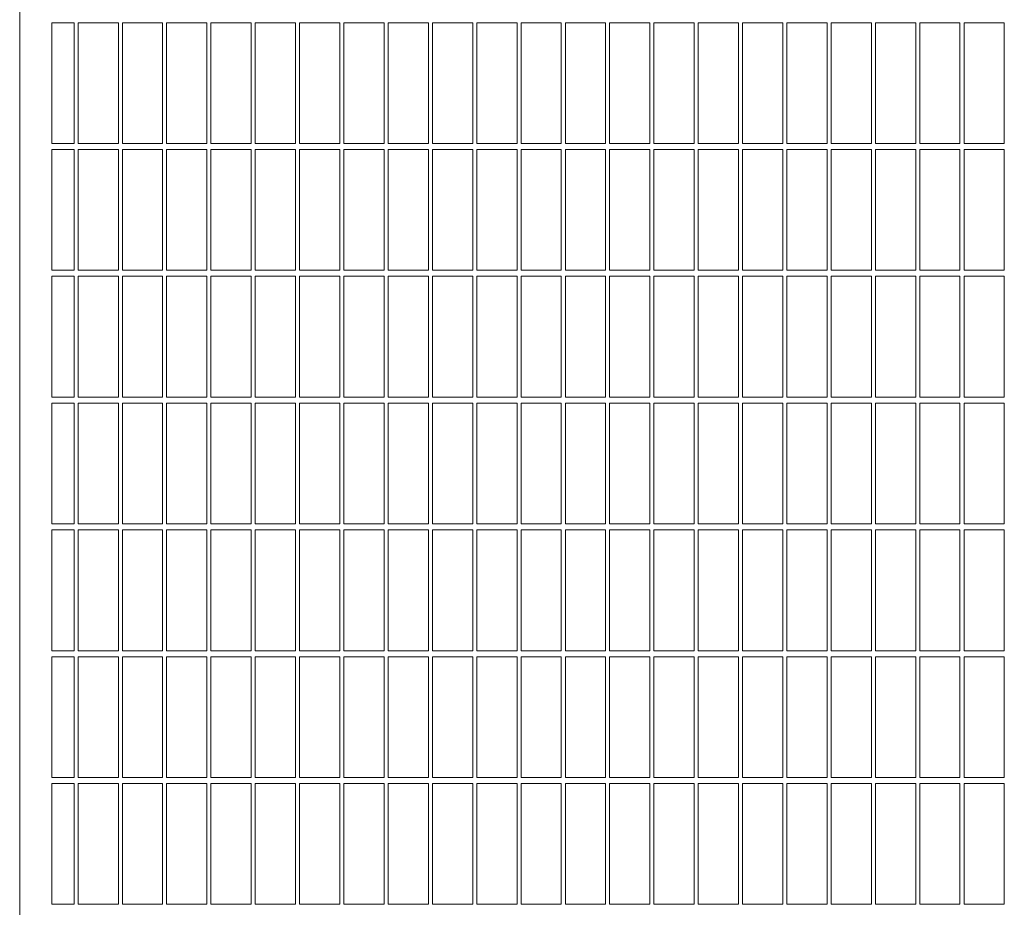
# Model space of a CAD drawing. Units: millimetres. Extents: x 50 to 2920, y 50 to 2050.
# Drawn here: x 1289 to 1534, y 1108 to 1329 of the extents above; entities that cross this region are included whole.
import ezdxf

# ---------------------------------------------------------------- set-up
doc = ezdxf.new("R2010")
doc.units = ezdxf.units.MM
doc.header["$LTSCALE"] = 10

msp = doc.modelspace()

# ---------------------------------------------------------------- linework, layer by layer
at = {"color": 7, "linetype": 'Continuous', "lineweight": 15}
for p, q in [((1289.03, 1527.25), (1289.03, 437.25)), ((1297.03, 1328), (1297.03, 1298)), ((1302.53, 1328), (1297.03, 1328)), ((1302.53, 1328), (1302.53, 1298)), ((1313.53, 1328), (1303.53, 1328)), ((1303.53, 1328), (1303.53, 1298)), ((1313.53, 1328), (1313.53, 1298)), ((1324.53, 1328), (1314.53, 1328)), ((1314.53, 1328), (1314.53, 1298)), ((1324.53, 1328), (1324.53, 1298)), ((1335.53, 1328), (1325.53, 1328)), ((1325.53, 1328), (1325.53, 1298)), ((1335.53, 1328), (1335.53, 1298)), ((1346.53, 1328), (1336.53, 1328)), ((1336.53, 1328), (1336.53, 1298)), ((1346.53, 1328), (1346.53, 1298)), ((1357.53, 1328), (1347.53, 1328)), ((1347.53, 1328), (1347.53, 1298)), ((1357.53, 1328), (1357.53, 1298)), ((1368.53, 1328), (1358.53, 1328)), ((1358.53, 1328), (1358.53, 1298)), ((1368.53, 1328), (1368.53, 1298)), ((1379.53, 1328), (1369.53, 1328)), ((1369.53, 1328), (1369.53, 1298)), ((1379.53, 1328), (1379.53, 1298)), ((1390.53, 1328), (1380.53, 1328)), ((1380.53, 1328), (1380.53, 1298)), ((1390.53, 1328), (1390.53, 1298)), ((1401.53, 1328), (1391.53, 1328)), ((1391.53, 1328), (1391.53, 1298)), ((1401.53, 1328), (1401.53, 1298)), ((1412.53, 1328), (1402.53, 1328)), ((1402.53, 1328), (1402.53, 1298)), ((1412.53, 1328), (1412.53, 1298)), ((1423.53, 1328), (1413.53, 1328)), ((1413.53, 1328), (1413.53, 1298)), ((1423.53, 1328), (1423.53, 1298)), ((1434.53, 1328), (1424.53, 1328)), ((1424.53, 1328), (1424.53, 1298)), ((1434.53, 1328), (1434.53, 1298)), ((1445.53, 1328), (1435.53, 1328)), ((1435.53, 1328), (1435.53, 1298)), ((1445.53, 1328), (1445.53, 1298)), ((1456.53, 1328), (1446.53, 1328)), ((1446.53, 1328), (1446.53, 1298)), ((1456.53, 1328), (1456.53, 1298)), ((1467.53, 1328), (1457.53, 1328)), ((1457.53, 1328), (1457.53, 1298)), ((1467.53, 1328), (1467.53, 1298)), ((1478.53, 1328), (1468.53, 1328)), ((1468.53, 1328), (1468.53, 1298)), ((1478.53, 1328), (1478.53, 1298)), ((1489.53, 1328), (1479.53, 1328)), ((1479.53, 1328), (1479.53, 1298)), ((1489.53, 1328), (1489.53, 1298)), ((1500.53, 1328), (1490.53, 1328)), ((1490.53, 1328), (1490.53, 1298)), ((1500.53, 1328), (1500.53, 1298)), ((1511.53, 1328), (1501.53, 1328)), ((1501.53, 1328), (1501.53, 1298)), ((1511.53, 1328), (1511.53, 1298)), ((1522.53, 1328), (1512.53, 1328)), ((1512.53, 1328), (1512.53, 1298)), ((1522.53, 1328), (1522.53, 1298)), ((1533.53, 1328), (1523.53, 1328)), ((1523.53, 1328), (1523.53, 1298)), ((1533.53, 1328), (1533.53, 1298)), ((1302.53, 1298), (1297.03, 1298)), ((1297.03, 1296.5), (1297.03, 1266.5)), ((1302.53, 1296.5), (1297.03, 1296.5)), ((1302.53, 1296.5), (1302.53, 1266.5)), ((1313.53, 1298), (1303.53, 1298)), ((1313.53, 1296.5), (1303.53, 1296.5)), ((1303.53, 1296.5), (1303.53, 1266.5)), ((1313.53, 1296.5), (1313.53, 1266.5)), ((1324.53, 1298), (1314.53, 1298)), ((1324.53, 1296.5), (1314.53, 1296.5)), ((1314.53, 1296.5), (1314.53, 1266.5)), ((1324.53, 1296.5), (1324.53, 1266.5)), ((1335.53, 1298), (1325.53, 1298)), ((1335.53, 1296.5), (1325.53, 1296.5)), ((1325.53, 1296.5), (1325.53, 1266.5)), ((1335.53, 1296.5), (1335.53, 1266.5)), ((1346.53, 1298), (1336.53, 1298)), ((1346.53, 1296.5), (1336.53, 1296.5)), ((1336.53, 1296.5), (1336.53, 1266.5)), ((1346.53, 1296.5), (1346.53, 1266.5)), ((1357.53, 1298), (1347.53, 1298)), ((1357.53, 1296.5), (1347.53, 1296.5)), ((1347.53, 1296.5), (1347.53, 1266.5)), ((1357.53, 1296.5), (1357.53, 1266.5)), ((1368.53, 1298), (1358.53, 1298)), ((1368.53, 1296.5), (1358.53, 1296.5)), ((1358.53, 1296.5), (1358.53, 1266.5)), ((1368.53, 1296.5), (1368.53, 1266.5)), ((1379.53, 1298), (1369.53, 1298)), ((1379.53, 1296.5), (1369.53, 1296.5)), ((1369.53, 1296.5), (1369.53, 1266.5)), ((1379.53, 1296.5), (1379.53, 1266.5)), ((1390.53, 1298), (1380.53, 1298)), ((1390.53, 1296.5), (1380.53, 1296.5)), ((1380.53, 1296.5), (1380.53, 1266.5)), ((1390.53, 1296.5), (1390.53, 1266.5)), ((1401.53, 1298), (1391.53, 1298)), ((1401.53, 1296.5), (1391.53, 1296.5)), ((1391.53, 1296.5), (1391.53, 1266.5)), ((1401.53, 1296.5), (1401.53, 1266.5)), ((1412.53, 1298), (1402.53, 1298)), ((1412.53, 1296.5), (1402.53, 1296.5)), ((1402.53, 1296.5), (1402.53, 1266.5)), ((1412.53, 1296.5), (1412.53, 1266.5)), ((1423.53, 1298), (1413.53, 1298)), ((1423.53, 1296.5), (1413.53, 1296.5)), ((1413.53, 1296.5), (1413.53, 1266.5)), ((1423.53, 1296.5), (1423.53, 1266.5)), ((1434.53, 1298), (1424.53, 1298)), ((1434.53, 1296.5), (1424.53, 1296.5)), ((1424.53, 1296.5), (1424.53, 1266.5)), ((1434.53, 1296.5), (1434.53, 1266.5)), ((1445.53, 1298), (1435.53, 1298)), ((1445.53, 1296.5), (1435.53, 1296.5)), ((1435.53, 1296.5), (1435.53, 1266.5)), ((1445.53, 1296.5), (1445.53, 1266.5)), ((1456.53, 1298), (1446.53, 1298)), ((1456.53, 1296.5), (1446.53, 1296.5)), ((1446.53, 1296.5), (1446.53, 1266.5)), ((1456.53, 1296.5), (1456.53, 1266.5)), ((1467.53, 1298), (1457.53, 1298)), ((1467.53, 1296.5), (1457.53, 1296.5)), ((1457.53, 1296.5), (1457.53, 1266.5)), ((1467.53, 1296.5), (1467.53, 1266.5)), ((1478.53, 1298), (1468.53, 1298)), ((1478.53, 1296.5), (1468.53, 1296.5)), ((1468.53, 1296.5), (1468.53, 1266.5)), ((1478.53, 1296.5), (1478.53, 1266.5)), ((1489.53, 1298), (1479.53, 1298)), ((1489.53, 1296.5), (1479.53, 1296.5)), ((1479.53, 1296.5), (1479.53, 1266.5)), ((1489.53, 1296.5), (1489.53, 1266.5)), ((1500.53, 1298), (1490.53, 1298)), ((1500.53, 1296.5), (1490.53, 1296.5)), ((1490.53, 1296.5), (1490.53, 1266.5)), ((1500.53, 1296.5), (1500.53, 1266.5)), ((1511.53, 1298), (1501.53, 1298)), ((1511.53, 1296.5), (1501.53, 1296.5)), ((1501.53, 1296.5), (1501.53, 1266.5)), ((1511.53, 1296.5), (1511.53, 1266.5)), ((1522.53, 1298), (1512.53, 1298)), ((1522.53, 1296.5), (1512.53, 1296.5)), ((1512.53, 1296.5), (1512.53, 1266.5)), ((1522.53, 1296.5), (1522.53, 1266.5)), ((1533.53, 1298), (1523.53, 1298)), ((1533.53, 1296.5), (1523.53, 1296.5)), ((1523.53, 1296.5), (1523.53, 1266.5)), ((1533.53, 1296.5), (1533.53, 1266.5)), ((1302.53, 1266.5), (1297.03, 1266.5)), ((1297.03, 1265), (1297.03, 1235)), ((1302.53, 1265), (1297.03, 1265)), ((1302.53, 1265), (1302.53, 1235)), ((1313.53, 1266.5), (1303.53, 1266.5)), ((1313.53, 1265), (1303.53, 1265)), ((1303.53, 1265), (1303.53, 1235)), ((1313.53, 1265), (1313.53, 1235)), ((1324.53, 1266.5), (1314.53, 1266.5)), ((1324.53, 1265), (1314.53, 1265)), ((1314.53, 1265), (1314.53, 1235)), ((1324.53, 1265), (1324.53, 1235)), ((1335.53, 1266.5), (1325.53, 1266.5)), ((1335.53, 1265), (1325.53, 1265)), ((1325.53, 1265), (1325.53, 1235)), ((1335.53, 1265), (1335.53, 1235)), ((1346.53, 1266.5), (1336.53, 1266.5)), ((1346.53, 1265), (1336.53, 1265)), ((1336.53, 1265), (1336.53, 1235)), ((1346.53, 1265), (1346.53, 1235)), ((1357.53, 1266.5), (1347.53, 1266.5)), ((1357.53, 1265), (1347.53, 1265)), ((1347.53, 1265), (1347.53, 1235)), ((1357.53, 1265), (1357.53, 1235)), ((1368.53, 1266.5), (1358.53, 1266.5)), ((1368.53, 1265), (1358.53, 1265)), ((1358.53, 1265), (1358.53, 1235)), ((1368.53, 1265), (1368.53, 1235)), ((1379.53, 1266.5), (1369.53, 1266.5)), ((1379.53, 1265), (1369.53, 1265)), ((1369.53, 1265), (1369.53, 1235)), ((1379.53, 1265), (1379.53, 1235)), ((1390.53, 1266.5), (1380.53, 1266.5)), ((1390.53, 1265), (1380.53, 1265)), ((1380.53, 1265), (1380.53, 1235)), ((1390.53, 1265), (1390.53, 1235)), ((1401.53, 1266.5), (1391.53, 1266.5)), ((1401.53, 1265), (1391.53, 1265)), ((1391.53, 1265), (1391.53, 1235)), ((1401.53, 1265), (1401.53, 1235)), ((1412.53, 1266.5), (1402.53, 1266.5)), ((1412.53, 1265), (1402.53, 1265)), ((1402.53, 1265), (1402.53, 1235)), ((1412.53, 1265), (1412.53, 1235)), ((1423.53, 1266.5), (1413.53, 1266.5)), ((1423.53, 1265), (1413.53, 1265)), ((1413.53, 1265), (1413.53, 1235)), ((1423.53, 1265), (1423.53, 1235)), ((1434.53, 1266.5), (1424.53, 1266.5)), ((1434.53, 1265), (1424.53, 1265)), ((1424.53, 1265), (1424.53, 1235)), ((1434.53, 1265), (1434.53, 1235)), ((1445.53, 1266.5), (1435.53, 1266.5)), ((1445.53, 1265), (1435.53, 1265)), ((1435.53, 1265), (1435.53, 1235)), ((1445.53, 1265), (1445.53, 1235)), ((1456.53, 1266.5), (1446.53, 1266.5)), ((1456.53, 1265), (1446.53, 1265)), ((1446.53, 1265), (1446.53, 1235)), ((1456.53, 1265), (1456.53, 1235)), ((1467.53, 1266.5), (1457.53, 1266.5)), ((1467.53, 1265), (1457.53, 1265)), ((1457.53, 1265), (1457.53, 1235)), ((1467.53, 1265), (1467.53, 1235)), ((1478.53, 1266.5), (1468.53, 1266.5)), ((1478.53, 1265), (1468.53, 1265)), ((1468.53, 1265), (1468.53, 1235)), ((1478.53, 1265), (1478.53, 1235)), ((1489.53, 1266.5), (1479.53, 1266.5)), ((1489.53, 1265), (1479.53, 1265)), ((1479.53, 1265), (1479.53, 1235)), ((1489.53, 1265), (1489.53, 1235)), ((1500.53, 1266.5), (1490.53, 1266.5)), ((1500.53, 1265), (1490.53, 1265)), ((1490.53, 1265), (1490.53, 1235)), ((1500.53, 1265), (1500.53, 1235)), ((1511.53, 1266.5), (1501.53, 1266.5)), ((1511.53, 1265), (1501.53, 1265)), ((1501.53, 1265), (1501.53, 1235)), ((1511.53, 1265), (1511.53, 1235)), ((1522.53, 1266.5), (1512.53, 1266.5)), ((1522.53, 1265), (1512.53, 1265)), ((1512.53, 1265), (1512.53, 1235)), ((1522.53, 1265), (1522.53, 1235)), ((1533.53, 1266.5), (1523.53, 1266.5)), ((1533.53, 1265), (1523.53, 1265)), ((1523.53, 1265), (1523.53, 1235)), ((1533.53, 1265), (1533.53, 1235)), ((1302.53, 1235), (1297.03, 1235)), ((1313.53, 1235), (1303.53, 1235)), ((1324.53, 1235), (1314.53, 1235)), ((1335.53, 1235), (1325.53, 1235)), ((1346.53, 1235), (1336.53, 1235)), ((1357.53, 1235), (1347.53, 1235)), ((1368.53, 1235), (1358.53, 1235)), ((1379.53, 1235), (1369.53, 1235)), ((1390.53, 1235), (1380.53, 1235)), ((1401.53, 1235), (1391.53, 1235)), ((1412.53, 1235), (1402.53, 1235)), ((1423.53, 1235), (1413.53, 1235)), ((1434.53, 1235), (1424.53, 1235)), ((1445.53, 1235), (1435.53, 1235)), ((1456.53, 1235), (1446.53, 1235)), ((1467.53, 1235), (1457.53, 1235)), ((1478.53, 1235), (1468.53, 1235)), ((1489.53, 1235), (1479.53, 1235)), ((1500.53, 1235), (1490.53, 1235)), ((1511.53, 1235), (1501.53, 1235)), ((1522.53, 1235), (1512.53, 1235)), ((1533.53, 1235), (1523.53, 1235)), ((1297.03, 1233.5), (1297.03, 1203.5)), ((1302.53, 1233.5), (1297.03, 1233.5)), ((1302.53, 1233.5), (1302.53, 1203.5)), ((1313.53, 1233.5), (1303.53, 1233.5)), ((1303.53, 1233.5), (1303.53, 1203.5)), ((1313.53, 1233.5), (1313.53, 1203.5)), ((1324.53, 1233.5), (1314.53, 1233.5)), ((1314.53, 1233.5), (1314.53, 1203.5)), ((1324.53, 1233.5), (1324.53, 1203.5)), ((1335.53, 1233.5), (1325.53, 1233.5)), ((1325.53, 1233.5), (1325.53, 1203.5)), ((1335.53, 1233.5), (1335.53, 1203.5)), ((1346.53, 1233.5), (1336.53, 1233.5)), ((1336.53, 1233.5), (1336.53, 1203.5)), ((1346.53, 1233.5), (1346.53, 1203.5)), ((1357.53, 1233.5), (1347.53, 1233.5)), ((1347.53, 1233.5), (1347.53, 1203.5)), ((1357.53, 1233.5), (1357.53, 1203.5)), ((1368.53, 1233.5), (1358.53, 1233.5)), ((1358.53, 1233.5), (1358.53, 1203.5)), ((1368.53, 1233.5), (1368.53, 1203.5)), ((1379.53, 1233.5), (1369.53, 1233.5)), ((1369.53, 1233.5), (1369.53, 1203.5)), ((1379.53, 1233.5), (1379.53, 1203.5)), ((1390.53, 1233.5), (1380.53, 1233.5)), ((1380.53, 1233.5), (1380.53, 1203.5)), ((1390.53, 1233.5), (1390.53, 1203.5)), ((1401.53, 1233.5), (1391.53, 1233.5)), ((1391.53, 1233.5), (1391.53, 1203.5)), ((1401.53, 1233.5), (1401.53, 1203.5)), ((1412.53, 1233.5), (1402.53, 1233.5)), ((1402.53, 1233.5), (1402.53, 1203.5)), ((1412.53, 1233.5), (1412.53, 1203.5)), ((1423.53, 1233.5), (1413.53, 1233.5)), ((1413.53, 1233.5), (1413.53, 1203.5)), ((1423.53, 1233.5), (1423.53, 1203.5)), ((1434.53, 1233.5), (1424.53, 1233.5)), ((1424.53, 1233.5), (1424.53, 1203.5)), ((1434.53, 1233.5), (1434.53, 1203.5)), ((1445.53, 1233.5), (1435.53, 1233.5)), ((1435.53, 1233.5), (1435.53, 1203.5)), ((1445.53, 1233.5), (1445.53, 1203.5)), ((1456.53, 1233.5), (1446.53, 1233.5)), ((1446.53, 1233.5), (1446.53, 1203.5)), ((1456.53, 1233.5), (1456.53, 1203.5)), ((1467.53, 1233.5), (1457.53, 1233.5)), ((1457.53, 1233.5), (1457.53, 1203.5)), ((1467.53, 1233.5), (1467.53, 1203.5)), ((1478.53, 1233.5), (1468.53, 1233.5)), ((1468.53, 1233.5), (1468.53, 1203.5)), ((1478.53, 1233.5), (1478.53, 1203.5)), ((1489.53, 1233.5), (1479.53, 1233.5)), ((1479.53, 1233.5), (1479.53, 1203.5)), ((1489.53, 1233.5), (1489.53, 1203.5)), ((1500.53, 1233.5), (1490.53, 1233.5)), ((1490.53, 1233.5), (1490.53, 1203.5)), ((1500.53, 1233.5), (1500.53, 1203.5)), ((1511.53, 1233.5), (1501.53, 1233.5)), ((1501.53, 1233.5), (1501.53, 1203.5)), ((1511.53, 1233.5), (1511.53, 1203.5)), ((1522.53, 1233.5), (1512.53, 1233.5)), ((1512.53, 1233.5), (1512.53, 1203.5)), ((1522.53, 1233.5), (1522.53, 1203.5)), ((1533.53, 1233.5), (1523.53, 1233.5)), ((1523.53, 1233.5), (1523.53, 1203.5)), ((1533.53, 1233.5), (1533.53, 1203.5)), ((1302.53, 1203.5), (1297.03, 1203.5)), ((1313.53, 1203.5), (1303.53, 1203.5)), ((1324.53, 1203.5), (1314.53, 1203.5)), ((1335.53, 1203.5), (1325.53, 1203.5)), ((1346.53, 1203.5), (1336.53, 1203.5)), ((1357.53, 1203.5), (1347.53, 1203.5)), ((1368.53, 1203.5), (1358.53, 1203.5)), ((1379.53, 1203.5), (1369.53, 1203.5)), ((1390.53, 1203.5), (1380.53, 1203.5)), ((1401.53, 1203.5), (1391.53, 1203.5)), ((1412.53, 1203.5), (1402.53, 1203.5)), ((1423.53, 1203.5), (1413.53, 1203.5)), ((1434.53, 1203.5), (1424.53, 1203.5)), ((1445.53, 1203.5), (1435.53, 1203.5)), ((1456.53, 1203.5), (1446.53, 1203.5)), ((1467.53, 1203.5), (1457.53, 1203.5)), ((1478.53, 1203.5), (1468.53, 1203.5)), ((1489.53, 1203.5), (1479.53, 1203.5)), ((1500.53, 1203.5), (1490.53, 1203.5)), ((1511.53, 1203.5), (1501.53, 1203.5)), ((1522.53, 1203.5), (1512.53, 1203.5)), ((1533.53, 1203.5), (1523.53, 1203.5)), ((1297.03, 1202), (1297.03, 1172)), ((1302.53, 1202), (1297.03, 1202)), ((1302.53, 1202), (1302.53, 1172)), ((1313.53, 1202), (1303.53, 1202)), ((1303.53, 1202), (1303.53, 1172)), ((1313.53, 1202), (1313.53, 1172)), ((1324.53, 1202), (1314.53, 1202)), ((1314.53, 1202), (1314.53, 1172)), ((1324.53, 1202), (1324.53, 1172)), ((1335.53, 1202), (1325.53, 1202)), ((1325.53, 1202), (1325.53, 1172)), ((1335.53, 1202), (1335.53, 1172)), ((1346.53, 1202), (1336.53, 1202)), ((1336.53, 1202), (1336.53, 1172)), ((1346.53, 1202), (1346.53, 1172)), ((1357.53, 1202), (1347.53, 1202)), ((1347.53, 1202), (1347.53, 1172)), ((1357.53, 1202), (1357.53, 1172)), ((1368.53, 1202), (1358.53, 1202)), ((1358.53, 1202), (1358.53, 1172)), ((1368.53, 1202), (1368.53, 1172)), ((1379.53, 1202), (1369.53, 1202)), ((1369.53, 1202), (1369.53, 1172)), ((1379.53, 1202), (1379.53, 1172)), ((1390.53, 1202), (1380.53, 1202)), ((1380.53, 1202), (1380.53, 1172)), ((1390.53, 1202), (1390.53, 1172)), ((1401.53, 1202), (1391.53, 1202)), ((1391.53, 1202), (1391.53, 1172)), ((1401.53, 1202), (1401.53, 1172)), ((1412.53, 1202), (1402.53, 1202)), ((1402.53, 1202), (1402.53, 1172)), ((1412.53, 1202), (1412.53, 1172)), ((1423.53, 1202), (1413.53, 1202)), ((1413.53, 1202), (1413.53, 1172)), ((1423.53, 1202), (1423.53, 1172)), ((1434.53, 1202), (1424.53, 1202)), ((1424.53, 1202), (1424.53, 1172)), ((1434.53, 1202), (1434.53, 1172)), ((1445.53, 1202), (1435.53, 1202)), ((1435.53, 1202), (1435.53, 1172)), ((1445.53, 1202), (1445.53, 1172)), ((1456.53, 1202), (1446.53, 1202)), ((1446.53, 1202), (1446.53, 1172)), ((1456.53, 1202), (1456.53, 1172)), ((1467.53, 1202), (1457.53, 1202)), ((1457.53, 1202), (1457.53, 1172)), ((1467.53, 1202), (1467.53, 1172)), ((1478.53, 1202), (1468.53, 1202)), ((1468.53, 1202), (1468.53, 1172)), ((1478.53, 1202), (1478.53, 1172)), ((1489.53, 1202), (1479.53, 1202)), ((1479.53, 1202), (1479.53, 1172)), ((1489.53, 1202), (1489.53, 1172)), ((1500.53, 1202), (1490.53, 1202)), ((1490.53, 1202), (1490.53, 1172)), ((1500.53, 1202), (1500.53, 1172)), ((1511.53, 1202), (1501.53, 1202)), ((1501.53, 1202), (1501.53, 1172)), ((1511.53, 1202), (1511.53, 1172)), ((1522.53, 1202), (1512.53, 1202)), ((1512.53, 1202), (1512.53, 1172)), ((1522.53, 1202), (1522.53, 1172)), ((1533.53, 1202), (1523.53, 1202)), ((1523.53, 1202), (1523.53, 1172)), ((1533.53, 1202), (1533.53, 1172)), ((1302.53, 1172), (1297.03, 1172)), ((1313.53, 1172), (1303.53, 1172)), ((1324.53, 1172), (1314.53, 1172)), ((1335.53, 1172), (1325.53, 1172)), ((1346.53, 1172), (1336.53, 1172)), ((1357.53, 1172), (1347.53, 1172)), ((1368.53, 1172), (1358.53, 1172)), ((1379.53, 1172), (1369.53, 1172)), ((1390.53, 1172), (1380.53, 1172)), ((1401.53, 1172), (1391.53, 1172)), ((1412.53, 1172), (1402.53, 1172)), ((1423.53, 1172), (1413.53, 1172)), ((1434.53, 1172), (1424.53, 1172)), ((1445.53, 1172), (1435.53, 1172)), ((1456.53, 1172), (1446.53, 1172)), ((1467.53, 1172), (1457.53, 1172)), ((1478.53, 1172), (1468.53, 1172)), ((1489.53, 1172), (1479.53, 1172)), ((1500.53, 1172), (1490.53, 1172)), ((1511.53, 1172), (1501.53, 1172)), ((1522.53, 1172), (1512.53, 1172)), ((1533.53, 1172), (1523.53, 1172)), ((1297.03, 1170.5), (1297.03, 1140.5)), ((1302.53, 1170.5), (1297.03, 1170.5)), ((1302.53, 1170.5), (1302.53, 1140.5)), ((1313.53, 1170.5), (1303.53, 1170.5)), ((1303.53, 1170.5), (1303.53, 1140.5)), ((1313.53, 1170.5), (1313.53, 1140.5)), ((1324.53, 1170.5), (1314.53, 1170.5)), ((1314.53, 1170.5), (1314.53, 1140.5)), ((1324.53, 1170.5), (1324.53, 1140.5)), ((1335.53, 1170.5), (1325.53, 1170.5)), ((1325.53, 1170.5), (1325.53, 1140.5)), ((1335.53, 1170.5), (1335.53, 1140.5)), ((1346.53, 1170.5), (1336.53, 1170.5)), ((1336.53, 1170.5), (1336.53, 1140.5)), ((1346.53, 1170.5), (1346.53, 1140.5)), ((1357.53, 1170.5), (1347.53, 1170.5)), ((1347.53, 1170.5), (1347.53, 1140.5)), ((1357.53, 1170.5), (1357.53, 1140.5)), ((1368.53, 1170.5), (1358.53, 1170.5)), ((1358.53, 1170.5), (1358.53, 1140.5)), ((1368.53, 1170.5), (1368.53, 1140.5)), ((1379.53, 1170.5), (1369.53, 1170.5)), ((1369.53, 1170.5), (1369.53, 1140.5)), ((1379.53, 1170.5), (1379.53, 1140.5)), ((1390.53, 1170.5), (1380.53, 1170.5)), ((1380.53, 1170.5), (1380.53, 1140.5)), ((1390.53, 1170.5), (1390.53, 1140.5)), ((1401.53, 1170.5), (1391.53, 1170.5)), ((1391.53, 1170.5), (1391.53, 1140.5)), ((1401.53, 1170.5), (1401.53, 1140.5)), ((1412.53, 1170.5), (1402.53, 1170.5)), ((1402.53, 1170.5), (1402.53, 1140.5)), ((1412.53, 1170.5), (1412.53, 1140.5)), ((1423.53, 1170.5), (1413.53, 1170.5)), ((1413.53, 1170.5), (1413.53, 1140.5)), ((1423.53, 1170.5), (1423.53, 1140.5)), ((1434.53, 1170.5), (1424.53, 1170.5)), ((1424.53, 1170.5), (1424.53, 1140.5)), ((1434.53, 1170.5), (1434.53, 1140.5)), ((1445.53, 1170.5), (1435.53, 1170.5)), ((1435.53, 1170.5), (1435.53, 1140.5)), ((1445.53, 1170.5), (1445.53, 1140.5)), ((1456.53, 1170.5), (1446.53, 1170.5)), ((1446.53, 1170.5), (1446.53, 1140.5)), ((1456.53, 1170.5), (1456.53, 1140.5)), ((1467.53, 1170.5), (1457.53, 1170.5)), ((1457.53, 1170.5), (1457.53, 1140.5)), ((1467.53, 1170.5), (1467.53, 1140.5)), ((1478.53, 1170.5), (1468.53, 1170.5)), ((1468.53, 1170.5), (1468.53, 1140.5)), ((1478.53, 1170.5), (1478.53, 1140.5)), ((1489.53, 1170.5), (1479.53, 1170.5)), ((1479.53, 1170.5), (1479.53, 1140.5)), ((1489.53, 1170.5), (1489.53, 1140.5)), ((1500.53, 1170.5), (1490.53, 1170.5)), ((1490.53, 1170.5), (1490.53, 1140.5)), ((1500.53, 1170.5), (1500.53, 1140.5)), ((1511.53, 1170.5), (1501.53, 1170.5)), ((1501.53, 1170.5), (1501.53, 1140.5)), ((1511.53, 1170.5), (1511.53, 1140.5)), ((1522.53, 1170.5), (1512.53, 1170.5)), ((1512.53, 1170.5), (1512.53, 1140.5)), ((1522.53, 1170.5), (1522.53, 1140.5)), ((1533.53, 1170.5), (1523.53, 1170.5)), ((1523.53, 1170.5), (1523.53, 1140.5)), ((1533.53, 1170.5), (1533.53, 1140.5)), ((1302.53, 1140.5), (1297.03, 1140.5)), ((1313.53, 1140.5), (1303.53, 1140.5)), ((1324.53, 1140.5), (1314.53, 1140.5)), ((1335.53, 1140.5), (1325.53, 1140.5)), ((1346.53, 1140.5), (1336.53, 1140.5)), ((1357.53, 1140.5), (1347.53, 1140.5)), ((1368.53, 1140.5), (1358.53, 1140.5)), ((1379.53, 1140.5), (1369.53, 1140.5)), ((1390.53, 1140.5), (1380.53, 1140.5)), ((1401.53, 1140.5), (1391.53, 1140.5)), ((1412.53, 1140.5), (1402.53, 1140.5)), ((1423.53, 1140.5), (1413.53, 1140.5)), ((1434.53, 1140.5), (1424.53, 1140.5)), ((1445.53, 1140.5), (1435.53, 1140.5)), ((1456.53, 1140.5), (1446.53, 1140.5)), ((1467.53, 1140.5), (1457.53, 1140.5)), ((1478.53, 1140.5), (1468.53, 1140.5)), ((1489.53, 1140.5), (1479.53, 1140.5)), ((1500.53, 1140.5), (1490.53, 1140.5)), ((1511.53, 1140.5), (1501.53, 1140.5)), ((1522.53, 1140.5), (1512.53, 1140.5)), ((1533.53, 1140.5), (1523.53, 1140.5)), ((1297.03, 1139), (1297.03, 1109)), ((1302.53, 1139), (1297.03, 1139)), ((1302.53, 1139), (1302.53, 1109)), ((1313.53, 1139), (1303.53, 1139)), ((1303.53, 1139), (1303.53, 1109)), ((1313.53, 1139), (1313.53, 1109)), ((1324.53, 1139), (1314.53, 1139)), ((1314.53, 1139), (1314.53, 1109)), ((1324.53, 1139), (1324.53, 1109)), ((1335.53, 1139), (1325.53, 1139)), ((1325.53, 1139), (1325.53, 1109)), ((1335.53, 1139), (1335.53, 1109)), ((1346.53, 1139), (1336.53, 1139)), ((1336.53, 1139), (1336.53, 1109)), ((1346.53, 1139), (1346.53, 1109)), ((1357.53, 1139), (1347.53, 1139)), ((1347.53, 1139), (1347.53, 1109)), ((1357.53, 1139), (1357.53, 1109)), ((1368.53, 1139), (1358.53, 1139)), ((1358.53, 1139), (1358.53, 1109)), ((1368.53, 1139), (1368.53, 1109)), ((1379.53, 1139), (1369.53, 1139)), ((1369.53, 1139), (1369.53, 1109)), ((1379.53, 1139), (1379.53, 1109)), ((1390.53, 1139), (1380.53, 1139)), ((1380.53, 1139), (1380.53, 1109)), ((1390.53, 1139), (1390.53, 1109)), ((1401.53, 1139), (1391.53, 1139)), ((1391.53, 1139), (1391.53, 1109)), ((1401.53, 1139), (1401.53, 1109)), ((1412.53, 1139), (1402.53, 1139)), ((1402.53, 1139), (1402.53, 1109)), ((1412.53, 1139), (1412.53, 1109)), ((1423.53, 1139), (1413.53, 1139)), ((1413.53, 1139), (1413.53, 1109)), ((1423.53, 1139), (1423.53, 1109)), ((1434.53, 1139), (1424.53, 1139)), ((1424.53, 1139), (1424.53, 1109)), ((1434.53, 1139), (1434.53, 1109)), ((1445.53, 1139), (1435.53, 1139)), ((1435.53, 1139), (1435.53, 1109)), ((1445.53, 1139), (1445.53, 1109)), ((1456.53, 1139), (1446.53, 1139)), ((1446.53, 1139), (1446.53, 1109)), ((1456.53, 1139), (1456.53, 1109)), ((1467.53, 1139), (1457.53, 1139)), ((1457.53, 1139), (1457.53, 1109)), ((1467.53, 1139), (1467.53, 1109)), ((1478.53, 1139), (1468.53, 1139)), ((1468.53, 1139), (1468.53, 1109)), ((1478.53, 1139), (1478.53, 1109)), ((1489.53, 1139), (1479.53, 1139)), ((1479.53, 1139), (1479.53, 1109)), ((1489.53, 1139), (1489.53, 1109)), ((1500.53, 1139), (1490.53, 1139)), ((1490.53, 1139), (1490.53, 1109)), ((1500.53, 1139), (1500.53, 1109)), ((1511.53, 1139), (1501.53, 1139)), ((1501.53, 1139), (1501.53, 1109)), ((1511.53, 1139), (1511.53, 1109)), ((1522.53, 1139), (1512.53, 1139)), ((1512.53, 1139), (1512.53, 1109)), ((1522.53, 1139), (1522.53, 1109)), ((1533.53, 1139), (1523.53, 1139)), ((1523.53, 1139), (1523.53, 1109)), ((1533.53, 1139), (1533.53, 1109)), ((1302.53, 1109), (1297.03, 1109)), ((1313.53, 1109), (1303.53, 1109)), ((1324.53, 1109), (1314.53, 1109)), ((1335.53, 1109), (1325.53, 1109)), ((1346.53, 1109), (1336.53, 1109)), ((1357.53, 1109), (1347.53, 1109)), ((1368.53, 1109), (1358.53, 1109)), ((1379.53, 1109), (1369.53, 1109)), ((1390.53, 1109), (1380.53, 1109)), ((1401.53, 1109), (1391.53, 1109)), ((1412.53, 1109), (1402.53, 1109)), ((1423.53, 1109), (1413.53, 1109)), ((1434.53, 1109), (1424.53, 1109)), ((1445.53, 1109), (1435.53, 1109)), ((1456.53, 1109), (1446.53, 1109)), ((1467.53, 1109), (1457.53, 1109)), ((1478.53, 1109), (1468.53, 1109)), ((1489.53, 1109), (1479.53, 1109)), ((1500.53, 1109), (1490.53, 1109)), ((1511.53, 1109), (1501.53, 1109)), ((1522.53, 1109), (1512.53, 1109)), ((1533.53, 1109), (1523.53, 1109))]:
    msp.add_line(p, q, dxfattribs=at)

doc.saveas('drawing.dxf')
